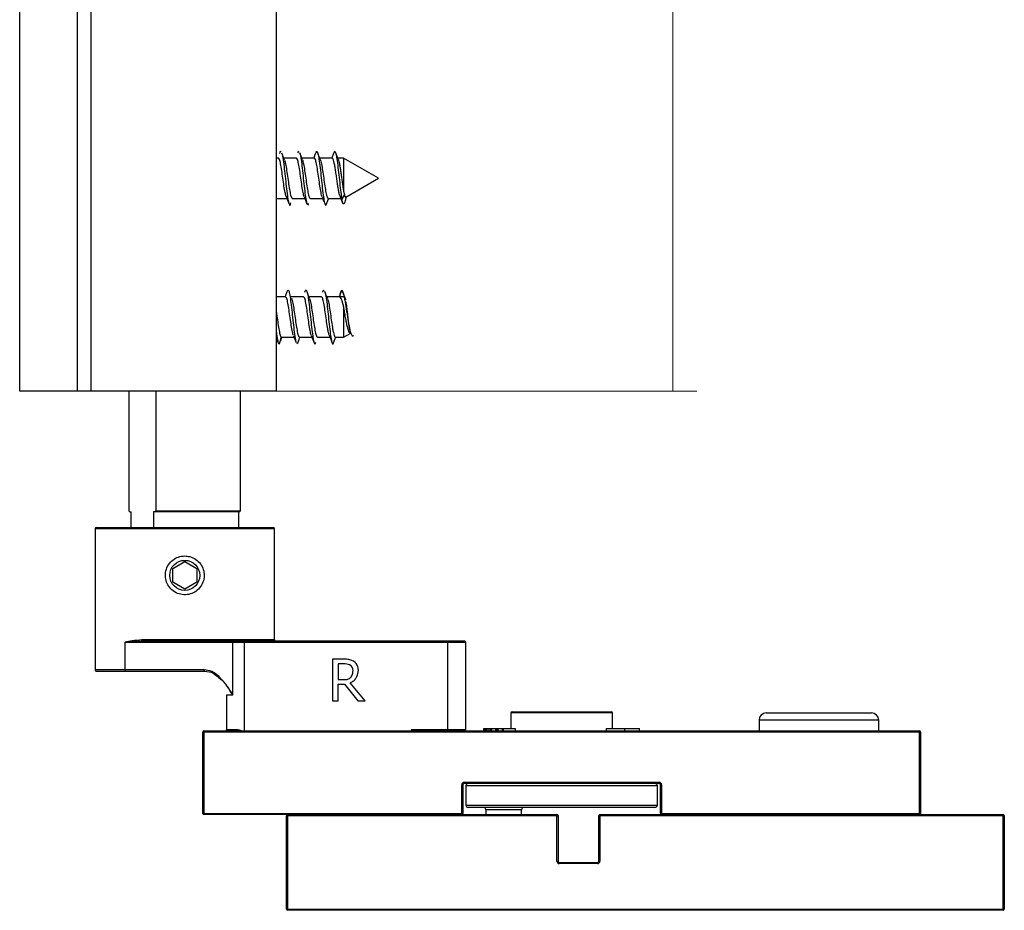
# Model space of a CAD drawing. Units: millimetres. Extents: x 316 to 422, y -2 to 150.
# Drawn here: x 366 to 388, y 33 to 52 of the extents above; entities that cross this region are included whole.
import ezdxf

# ---------------------------------------------------------------- set-up
doc = ezdxf.new("R2010")
doc.units = ezdxf.units.MM
doc.header["$MEASUREMENT"] = 0
doc.layers.get('0').update_dxf_attribs({"lineweight": 0})

# ---------------------------------------------------------------- blocks, each defined once
blk = doc.blocks.new('Block_9')
at = {"color": 18, "lineweight": 0, "true_color": 0x000000}
for p, q in [((367.992, 70.655), (381.165, 70.655)), ((380.636, 70.655), (380.636, 44.201)), ((367.992, 44.201), (381.165, 44.201))]:
    blk.add_line(p, q, dxfattribs=at)
at = {"insert": (380.101, 56.48), "char_height": 0.2, "attachment_point": 7, "rotation": 90}
blk.add_mtext('\\C18;\\c0;\\FMyriad Pro|b0|i0|c1;\\H1.851804;\\W0.750000;100', dxfattribs=at)

msp = doc.modelspace()

# ---------------------------------------------------------------- linework, layer by layer
at = {"color": 18, "lineweight": 25, "true_color": 0x000000}
for p, q in [((366.193, 44.201), (366.193, 70.655)), ((367.462, 70.655), (367.462, 44.201)), ((367.768, 70.655), (367.768, 44.201)), ((371.868, 44.201), (371.868, 70.655)), ((372.344, 49.472), (372.367, 49.505)), ((371.913, 49.356), (371.868, 49.356)), ((372.31, 49.356), (372.033, 49.356)), ((372.707, 49.356), (372.43, 49.356)), ((373.104, 49.356), (372.827, 49.356)), ((373.356, 49.356), (373.224, 49.356)), ((374.129, 48.91), (373.356, 49.356)), ((373.356, 49.356), (373.356, 48.621)), ((373.404, 48.491), (374.129, 48.91)), ((373.356, 48.621), (373.372, 48.546)), ((373.356, 48.621), (373.356, 48.621)), ((371.868, 48.463), (372.101, 48.463)), ((372.22, 48.463), (372.497, 48.463)), ((372.562, 48.315), (372.584, 48.351)), ((372.617, 48.463), (372.894, 48.463)), ((373.014, 48.463), (373.319, 48.463)), ((373.263, 48.545), (373.318, 48.424)), ((373.283, 48.499), (373.263, 48.545)), ((373.277, 48.5), (373.337, 48.345)), ((373.318, 48.424), (373.372, 48.546)), ((373.263, 46.288), (373.318, 46.436)), ((373.318, 46.436), (373.372, 46.288)), ((373.406, 46.214), (373.337, 46.401)), ((372.072, 46.288), (371.868, 46.288)), ((372.469, 46.288), (372.192, 46.288)), ((372.866, 46.288), (372.589, 46.288)), ((373.262, 46.288), (372.985, 46.288)), ((373.356, 46.288), (373.262, 46.288)), ((373.356, 46.069), (373.356, 45.395)), ((371.953, 45.292), (371.972, 45.393)), ((371.982, 45.395), (372.259, 45.395)), ((372.379, 45.395), (372.656, 45.395)), ((372.775, 45.395), (373.053, 45.395)), ((373.172, 45.395), (373.356, 45.395)), ((373.356, 45.395), (373.514, 45.486)), ((372.318, 45.249), (372.34, 45.268)), ((367.462, 44.201), (366.193, 44.201)), ((367.768, 44.201), (367.462, 44.201)), ((371.868, 44.201), (367.768, 44.201)), ((368.609, 44.201), (368.609, 41.556)), ((369.2, 44.201), (369.2, 41.556)), ((371.078, 41.556), (371.078, 44.201)), ((368.609, 41.556), (368.631, 41.529)), ((368.631, 41.529), (368.654, 41.529)), ((368.654, 41.185), (368.654, 41.529)), ((369.154, 41.529), (369.154, 41.185)), ((369.178, 41.529), (369.154, 41.529)), ((369.178, 41.529), (369.2, 41.556)), ((371.056, 41.529), (369.178, 41.529)), ((369.2, 41.556), (371.078, 41.556)), ((371.033, 41.529), (371.033, 41.185)), ((371.078, 41.556), (371.056, 41.529)), ((367.859, 41.159), (367.859, 38.037)), ((369.843, 41.159), (367.859, 41.159)), ((367.886, 41.185), (369.843, 41.185)), ((369.843, 41.185), (371.801, 41.185)), ((371.827, 41.159), (369.843, 41.159)), ((371.827, 38.699), (371.827, 41.159)), ((369.579, 40.28), (369.843, 40.433)), ((369.579, 39.974), (369.579, 40.28)), ((369.843, 40.433), (370.108, 40.28)), ((370.108, 40.28), (370.108, 39.974)), ((369.843, 39.822), (369.579, 39.974)), ((370.108, 39.974), (369.843, 39.822)), ((368.523, 38.037), (368.523, 38.646)), ((368.523, 38.646), (370.902, 38.646)), ((370.92, 38.672), (368.882, 38.672)), ((371.827, 38.699), (368.895, 38.699)), ((370.902, 37.482), (370.902, 38.646)), ((370.902, 38.646), (371.166, 38.646)), ((371.166, 38.672), (370.92, 38.672)), ((371.166, 38.646), (371.166, 38.672)), ((375.663, 38.672), (371.166, 38.672)), ((371.166, 38.646), (375.663, 38.646)), ((371.166, 36.688), (371.166, 38.646)), ((376.034, 38.672), (375.663, 38.672)), ((375.663, 38.646), (375.663, 38.672)), ((375.663, 36.714), (375.663, 38.646)), ((375.663, 38.646), (376.06, 38.646)), ((376.06, 36.714), (376.06, 38.646)), ((373.113, 38.275), (373.113, 37.349)), ((373.352, 38.275), (373.113, 38.275)), ((373.359, 38.169), (373.237, 38.169)), ((373.237, 38.169), (373.237, 37.821)), ((368.523, 38.037), (367.859, 38.037)), ((367.886, 38.011), (368.54, 38.011)), ((370.269, 38.037), (368.523, 38.037)), ((368.54, 38.011), (370.286, 38.011)), ((373.237, 37.821), (373.345, 37.821)), ((373.237, 37.718), (373.378, 37.718)), ((373.237, 37.349), (373.237, 37.718)), ((373.378, 37.718), (373.67, 37.349)), ((373.83, 37.349), (373.501, 37.752)), ((370.769, 37.482), (370.769, 36.714)), ((370.769, 37.482), (370.902, 37.482)), ((373.113, 37.349), (373.237, 37.349)), ((373.67, 37.349), (373.83, 37.349)), ((377.052, 37.085), (377.052, 36.741)), ((379.301, 37.085), (377.052, 37.085)), ((377.079, 37.111), (379.274, 37.111)), ((379.301, 36.741), (379.301, 37.085)), ((382.7, 37.085), (384.362, 37.085)), ((384.362, 37.085), (385.028, 37.085)), ((382.541, 36.926), (382.541, 36.688)), ((384.43, 36.926), (382.541, 36.926)), ((385.187, 36.926), (384.43, 36.926)), ((385.187, 36.688), (385.187, 36.926)), ((370.24, 34.863), (370.24, 36.662)), ((370.267, 36.662), (370.24, 36.662)), ((370.267, 36.662), (370.267, 36.688)), ((370.267, 36.688), (386.086, 36.688)), ((386.086, 36.662), (370.267, 36.662)), ((370.267, 36.662), (370.267, 34.863)), ((370.974, 36.714), (370.769, 36.714)), ((375.663, 36.714), (374.847, 36.714)), ((375.663, 36.714), (375.663, 36.688)), ((376.06, 36.714), (375.663, 36.714)), ((376.453, 36.748), (376.453, 36.688)), ((376.455, 36.688), (376.455, 36.741)), ((376.455, 36.741), (376.477, 36.741)), ((376.477, 36.741), (376.477, 36.688)), ((376.477, 36.741), (376.486, 36.741)), ((376.486, 36.741), (376.486, 36.688)), ((376.486, 36.741), (376.514, 36.741)), ((376.514, 36.741), (376.514, 36.688)), ((376.514, 36.741), (376.523, 36.741)), ((376.523, 36.741), (376.523, 36.688)), ((376.523, 36.741), (376.567, 36.741)), ((376.567, 36.741), (376.567, 36.688)), ((376.567, 36.741), (376.602, 36.741)), ((376.602, 36.741), (376.602, 36.688)), ((376.602, 36.741), (376.628, 36.741)), ((376.628, 36.741), (376.628, 36.688)), ((376.628, 36.741), (376.715, 36.741)), ((376.715, 36.741), (376.715, 36.688)), ((376.715, 36.741), (376.739, 36.741)), ((376.739, 36.741), (376.739, 36.688)), ((376.739, 36.741), (376.763, 36.741)), ((376.763, 36.741), (376.763, 36.688)), ((376.763, 36.741), (376.859, 36.741)), ((376.859, 36.741), (376.859, 36.688)), ((376.859, 36.741), (376.887, 36.741)), ((376.887, 36.741), (376.887, 36.688)), ((376.887, 36.741), (377.146, 36.741)), ((377.146, 36.741), (377.146, 36.688)), ((379.158, 36.741), (379.158, 36.688)), ((379.158, 36.741), (379.567, 36.741)), ((379.567, 36.741), (379.567, 36.688)), ((379.567, 36.741), (379.896, 36.741)), ((379.896, 36.688), (379.896, 36.741)), ((386.086, 36.662), (386.086, 36.688)), ((386.086, 34.863), (386.086, 36.662)), ((386.086, 36.662), (386.113, 36.662)), ((386.113, 36.662), (386.113, 34.863)), ((375.968, 34.863), (375.968, 35.498)), ((375.994, 35.498), (375.968, 35.498)), ((375.994, 35.498), (375.994, 34.863)), ((376.02, 35.55), (380.333, 35.55)), ((376.02, 35.524), (376.02, 35.55)), ((380.333, 35.524), (376.02, 35.524)), ((380.333, 35.524), (380.333, 35.55)), ((380.359, 35.498), (380.385, 35.498)), ((380.359, 34.863), (380.359, 35.498)), ((380.385, 35.498), (380.385, 34.863)), ((376.06, 35.471), (376.06, 35.048)), ((380.293, 35.471), (376.06, 35.471)), ((380.293, 35.048), (380.293, 35.471)), ((370.267, 34.863), (370.24, 34.863)), ((370.267, 34.863), (375.968, 34.863)), ((370.267, 34.836), (370.267, 34.863)), ((375.968, 34.836), (370.267, 34.836)), ((372.118, 34.81), (372.118, 34.836)), ((375.994, 34.863), (375.968, 34.863)), ((375.968, 34.836), (375.968, 34.863)), ((375.968, 34.836), (378.071, 34.836)), ((376.06, 35.048), (376.125, 35.048)), ((376.176, 34.995), (376.113, 34.995)), ((376.125, 35.048), (380.293, 35.048)), ((380.24, 34.995), (376.176, 34.995)), ((376.497, 34.942), (376.497, 34.836)), ((376.509, 34.942), (376.497, 34.942)), ((377.291, 34.942), (376.509, 34.942)), ((377.291, 34.836), (377.291, 34.942)), ((378.071, 34.81), (378.071, 34.836)), ((379.023, 34.836), (380.385, 34.836)), ((379.023, 34.836), (379.023, 34.81)), ((380.359, 34.863), (380.385, 34.863)), ((380.385, 34.863), (386.086, 34.863)), ((380.385, 34.863), (380.385, 34.836)), ((386.086, 34.836), (380.385, 34.836)), ((386.086, 34.863), (386.113, 34.863)), ((386.086, 34.863), (386.086, 34.836)), ((386.086, 34.836), (387.938, 34.836)), ((387.938, 34.836), (387.938, 34.81)), ((372.092, 32.746), (372.092, 34.81)), ((372.118, 34.81), (372.092, 34.81)), ((372.118, 34.81), (372.118, 32.746)), ((378.071, 34.81), (372.118, 34.81)), ((378.071, 33.804), (378.071, 34.81)), ((378.071, 34.81), (378.097, 34.81)), ((378.097, 34.81), (378.097, 33.804)), ((378.997, 33.804), (378.997, 34.81)), ((378.997, 34.81), (379.023, 34.81)), ((379.023, 34.81), (379.023, 33.804)), ((387.938, 34.81), (379.023, 34.81)), ((387.938, 32.746), (387.938, 34.81)), ((387.965, 34.81), (387.938, 34.81)), ((387.965, 34.81), (387.965, 32.746)), ((378.071, 33.804), (378.097, 33.804)), ((378.124, 33.778), (378.97, 33.778)), ((378.124, 33.752), (378.124, 33.778)), ((378.97, 33.752), (378.124, 33.752)), ((378.97, 33.778), (378.97, 33.752)), ((378.997, 33.804), (379.023, 33.804)), ((372.118, 32.746), (372.092, 32.746)), ((372.118, 32.746), (387.938, 32.746)), ((372.118, 32.72), (372.118, 32.746)), ((387.938, 32.72), (372.118, 32.72)), ((387.965, 32.746), (387.938, 32.746)), ((387.938, 32.746), (387.938, 32.72))]:
    msp.add_line(p, q, dxfattribs=at)
msp.add_circle((369.843, 40.127), 0.332, dxfattribs=at)
for points, knots in [([(371.944, 49.455), (371.947, 49.467), (371.95, 49.48), (371.953, 49.489), (371.961, 49.513), (371.969, 49.506), (371.977, 49.498)], [0, 0, 0, 0, 1, 1, 1, 2, 2, 2, 2]), ([(372.051, 49.309), (372.041, 49.334), (372.031, 49.36), (372.021, 49.385), (372.011, 49.411), (372.001, 49.436), (371.992, 49.462)], [0, 0, 0, 0, 1, 1, 1, 2, 2, 2, 2]), ([(371.992, 49.451), (371.995, 49.442), (371.998, 49.434), (372.001, 49.422), (372.01, 49.39), (372.018, 49.333), (372.026, 49.27), (372.034, 49.207), (372.042, 49.138), (372.05, 49.065), (372.058, 48.992), (372.066, 48.914), (372.074, 48.838), (372.083, 48.762), (372.091, 48.688), (372.099, 48.621), (372.107, 48.554), (372.115, 48.494), (372.123, 48.446), (372.131, 48.399), (372.139, 48.363), (372.148, 48.34), (372.156, 48.317), (372.164, 48.306), (372.172, 48.317), (372.178, 48.325), (372.184, 48.345), (372.19, 48.365)], [0, 0, 0, 0, 1, 1, 1, 2, 2, 2, 3, 3, 3, 4, 4, 4, 5, 5, 5, 6, 6, 6, 7, 7, 7, 8, 8, 8, 9, 9, 9, 9]), ([(372.445, 49.317), (372.436, 49.341), (372.426, 49.366), (372.416, 49.392), (372.406, 49.417), (372.397, 49.442), (372.387, 49.468)], [0, 0, 0, 0, 1, 1, 1, 2, 2, 2, 2]), ([(372.387, 49.461), (372.389, 49.459), (372.39, 49.456), (372.391, 49.453), (372.399, 49.432), (372.407, 49.379), (372.415, 49.321), (372.424, 49.263), (372.432, 49.2), (372.44, 49.129), (372.448, 49.059), (372.456, 48.982), (372.464, 48.905), (372.472, 48.828), (372.48, 48.752), (372.488, 48.682), (372.497, 48.612), (372.505, 48.548), (372.513, 48.492), (372.521, 48.435), (372.529, 48.385), (372.537, 48.363), (372.54, 48.357), (372.542, 48.353), (372.544, 48.349)], [0, 0, 0, 0, 1, 1, 1, 2, 2, 2, 3, 3, 3, 4, 4, 4, 5, 5, 5, 6, 6, 6, 7, 7, 7, 8, 8, 8, 8]), ([(372.745, 49.486), (372.735, 49.459), (372.725, 49.432), (372.714, 49.405), (372.708, 49.389), (372.702, 49.372), (372.695, 49.356)], [0, 0, 0, 0, 1, 1, 1, 2, 2, 2, 2]), ([(372.745, 49.474), (372.749, 49.486), (372.752, 49.498), (372.756, 49.503), (372.764, 49.515), (372.773, 49.502), (372.781, 49.477), (372.789, 49.452), (372.797, 49.416), (372.805, 49.367), (372.813, 49.319), (372.821, 49.258), (372.829, 49.191), (372.838, 49.123), (372.846, 49.049), (372.854, 48.973), (372.862, 48.897), (372.87, 48.819), (372.878, 48.745), (372.886, 48.672), (372.894, 48.604), (372.902, 48.542), (372.911, 48.481), (372.919, 48.427), (372.927, 48.393), (372.933, 48.368), (372.939, 48.353), (372.945, 48.339)], [0, 0, 0, 0, 1, 1, 1, 2, 2, 2, 3, 3, 3, 4, 4, 4, 5, 5, 5, 6, 6, 6, 7, 7, 7, 8, 8, 8, 9, 9, 9, 9]), ([(372.839, 49.326), (372.829, 49.351), (372.819, 49.376), (372.81, 49.401), (372.8, 49.426), (372.79, 49.451), (372.781, 49.477)], [0, 0, 0, 0, 1, 1, 1, 2, 2, 2, 2]), ([(373.145, 49.493), (373.135, 49.466), (373.125, 49.44), (373.114, 49.413), (373.107, 49.394), (373.1, 49.375), (373.092, 49.356)], [0, 0, 0, 0, 1, 1, 1, 2, 2, 2, 2]), ([(373.145, 49.492), (373.145, 49.492), (373.146, 49.493), (373.146, 49.494), (373.154, 49.522), (373.162, 49.508), (373.17, 49.494)], [0, 0, 0, 0, 1, 1, 1, 2, 2, 2, 2]), ([(373.233, 49.333), (373.223, 49.358), (373.213, 49.384), (373.203, 49.409), (373.194, 49.435), (373.184, 49.46), (373.174, 49.486)], [0, 0, 0, 0, 1, 1, 1, 2, 2, 2, 2]), ([(373.175, 49.479), (373.181, 49.459), (373.188, 49.44), (373.195, 49.408), (373.203, 49.369), (373.211, 49.312), (373.219, 49.248), (373.227, 49.185), (373.235, 49.114), (373.243, 49.039), (373.252, 48.965), (373.26, 48.887), (373.268, 48.811), (373.276, 48.735), (373.284, 48.661), (373.292, 48.598), (373.301, 48.532), (373.309, 48.478), (373.318, 48.424)], [0, 0, 0, 0, 1, 1, 1, 2, 2, 2, 3, 3, 3, 4, 4, 4, 5, 5, 5, 6, 6, 6, 6]), ([(372.084, 48.508), (372.077, 48.534), (372.07, 48.559), (372.062, 48.594), (372.054, 48.633), (372.046, 48.685), (372.037, 48.739), (372.029, 48.794), (372.021, 48.852), (372.013, 48.91), (372.004, 48.968), (371.996, 49.027), (371.988, 49.081), (371.98, 49.135), (371.971, 49.184), (371.963, 49.226), (371.955, 49.267), (371.946, 49.302), (371.938, 49.322), (371.93, 49.343), (371.922, 49.35), (371.913, 49.356)], [0, 0, 0, 0, 1, 1, 1, 2, 2, 2, 3, 3, 3, 4, 4, 4, 5, 5, 5, 6, 6, 6, 7, 7, 7, 7]), ([(372.05, 49.31), (372.057, 49.285), (372.064, 49.26), (372.071, 49.226), (372.08, 49.186), (372.088, 49.135), (372.096, 49.081), (372.104, 49.026), (372.113, 48.968), (372.121, 48.91), (372.129, 48.852), (372.137, 48.793), (372.146, 48.739), (372.154, 48.685), (372.162, 48.636), (372.171, 48.594), (372.179, 48.552), (372.187, 48.518), (372.195, 48.497), (372.204, 48.477), (372.212, 48.47), (372.22, 48.463)], [0, 0, 0, 0, 1, 1, 1, 2, 2, 2, 3, 3, 3, 4, 4, 4, 5, 5, 5, 6, 6, 6, 7, 7, 7, 7]), ([(372.483, 48.5), (372.475, 48.528), (372.467, 48.556), (372.459, 48.594), (372.451, 48.634), (372.443, 48.685), (372.434, 48.739), (372.426, 48.794), (372.418, 48.852), (372.409, 48.91), (372.401, 48.968), (372.393, 49.027), (372.385, 49.081), (372.376, 49.135), (372.368, 49.184), (372.36, 49.226), (372.352, 49.267), (372.343, 49.302), (372.335, 49.322), (372.327, 49.343), (372.319, 49.35), (372.31, 49.356)], [0, 0, 0, 0, 1, 1, 1, 2, 2, 2, 3, 3, 3, 4, 4, 4, 5, 5, 5, 6, 6, 6, 7, 7, 7, 7]), ([(372.444, 49.319), (372.452, 49.291), (372.46, 49.264), (372.468, 49.226), (372.476, 49.186), (372.485, 49.135), (372.493, 49.081), (372.501, 49.026), (372.51, 48.968), (372.518, 48.91), (372.526, 48.852), (372.534, 48.793), (372.543, 48.739), (372.551, 48.685), (372.559, 48.636), (372.567, 48.594), (372.576, 48.552), (372.584, 48.518), (372.592, 48.497), (372.6, 48.477), (372.609, 48.47), (372.617, 48.463)], [0, 0, 0, 0, 1, 1, 1, 2, 2, 2, 3, 3, 3, 4, 4, 4, 5, 5, 5, 6, 6, 6, 7, 7, 7, 7]), ([(372.883, 48.495), (372.882, 48.495), (372.881, 48.496), (372.881, 48.497), (372.872, 48.51), (372.864, 48.55), (372.856, 48.594), (372.848, 48.638), (372.839, 48.686), (372.831, 48.739), (372.823, 48.792), (372.815, 48.851), (372.806, 48.91), (372.798, 48.969), (372.79, 49.027), (372.781, 49.081), (372.773, 49.135), (372.765, 49.184), (372.757, 49.226), (372.748, 49.267), (372.74, 49.302), (372.732, 49.322), (372.724, 49.343), (372.715, 49.35), (372.707, 49.356)], [0, 0, 0, 0, 1, 1, 1, 2, 2, 2, 3, 3, 3, 4, 4, 4, 5, 5, 5, 6, 6, 6, 7, 7, 7, 8, 8, 8, 8]), ([(372.838, 49.325), (372.839, 49.324), (372.84, 49.323), (372.84, 49.322), (372.848, 49.31), (372.857, 49.269), (372.865, 49.226), (372.873, 49.182), (372.882, 49.134), (372.89, 49.081), (372.898, 49.027), (372.906, 48.969), (372.915, 48.91), (372.923, 48.851), (372.931, 48.793), (372.939, 48.739), (372.948, 48.685), (372.956, 48.636), (372.964, 48.594), (372.972, 48.552), (372.981, 48.518), (372.989, 48.497), (372.997, 48.477), (373.006, 48.47), (373.014, 48.463)], [0, 0, 0, 0, 1, 1, 1, 2, 2, 2, 3, 3, 3, 4, 4, 4, 5, 5, 5, 6, 6, 6, 7, 7, 7, 8, 8, 8, 8]), ([(373.263, 48.545), (373.258, 48.57), (373.253, 48.594), (373.247, 48.623), (373.242, 48.651), (373.236, 48.684), (373.231, 48.719), (373.226, 48.753), (373.22, 48.79), (373.215, 48.827), (373.21, 48.864), (373.204, 48.903), (373.199, 48.941), (373.193, 48.979), (373.188, 49.016), (373.183, 49.053), (373.177, 49.089), (373.172, 49.123), (373.166, 49.155), (373.161, 49.187), (373.156, 49.216), (373.15, 49.241), (373.145, 49.267), (373.139, 49.289), (373.134, 49.306), (373.129, 49.324), (373.123, 49.338), (373.118, 49.345), (373.113, 49.352), (373.109, 49.353), (373.104, 49.355)], [0, 0, 0, 0, 1, 1, 1, 2, 2, 2, 3, 3, 3, 4, 4, 4, 5, 5, 5, 6, 6, 6, 7, 7, 7, 8, 8, 8, 9, 9, 9, 10, 10, 10, 10]), ([(373.232, 49.333), (373.233, 49.332), (373.234, 49.331), (373.234, 49.329), (373.239, 49.32), (373.244, 49.301), (373.25, 49.28), (373.255, 49.26), (373.26, 49.237), (373.265, 49.211), (373.27, 49.184), (373.275, 49.155), (373.28, 49.123), (373.285, 49.092), (373.29, 49.059), (373.295, 49.024), (373.3, 48.989), (373.305, 48.954), (373.31, 48.918), (373.315, 48.882), (373.32, 48.847), (373.325, 48.812), (373.33, 48.777), (373.336, 48.742), (373.341, 48.711), (373.346, 48.679), (373.351, 48.65), (373.356, 48.621)], [0, 0, 0, 0, 1, 1, 1, 2, 2, 2, 3, 3, 3, 4, 4, 4, 5, 5, 5, 6, 6, 6, 7, 7, 7, 8, 8, 8, 9, 9, 9, 9]), ([(372.083, 48.51), (372.093, 48.483), (372.103, 48.457), (372.114, 48.431), (372.124, 48.404), (372.134, 48.377), (372.144, 48.35)], [0, 0, 0, 0, 1, 1, 1, 2, 2, 2, 2]), ([(372.483, 48.501), (372.493, 48.474), (372.503, 48.447), (372.514, 48.421), (372.524, 48.393), (372.534, 48.366), (372.545, 48.339)], [0, 0, 0, 0, 1, 1, 1, 2, 2, 2, 2]), ([(372.883, 48.491), (372.894, 48.464), (372.904, 48.437), (372.914, 48.411), (372.925, 48.383), (372.935, 48.357), (372.945, 48.33)], [0, 0, 0, 0, 1, 1, 1, 2, 2, 2, 2]), ([(372.951, 48.32), (372.959, 48.312), (372.967, 48.303), (372.976, 48.333), (372.976, 48.336), (372.977, 48.34), (372.978, 48.343)], [0, 0, 0, 0, 1, 1, 1, 2, 2, 2, 2]), ([(372.977, 48.338), (372.987, 48.364), (372.997, 48.389), (373.006, 48.414), (373.013, 48.431), (373.019, 48.447), (373.025, 48.463)], [0, 0, 0, 0, 1, 1, 1, 2, 2, 2, 2]), ([(373.318, 48.424), (373.323, 48.406), (373.328, 48.388), (373.334, 48.376), (373.339, 48.363), (373.344, 48.355), (373.35, 48.351), (373.355, 48.346), (373.361, 48.346), (373.366, 48.35), (373.371, 48.353), (373.377, 48.36), (373.382, 48.371), (373.388, 48.382), (373.393, 48.397), (373.398, 48.414), (373.404, 48.431), (373.409, 48.451), (373.415, 48.476), (373.417, 48.486), (373.419, 48.497), (373.421, 48.508)], [0, 0, 0, 0, 1, 1, 1, 2, 2, 2, 3, 3, 3, 4, 4, 4, 5, 5, 5, 6, 6, 6, 7, 7, 7, 7]), ([(373.372, 48.546), (373.373, 48.54), (373.375, 48.534), (373.376, 48.529), (373.378, 48.524), (373.379, 48.519), (373.381, 48.514), (373.383, 48.508), (373.385, 48.503), (373.387, 48.498)], [0, 0, 0, 0, 1, 1, 1, 2, 2, 2, 3, 3, 3, 3]), ([(373.387, 48.512), (373.392, 48.495), (373.398, 48.478), (373.404, 48.491), (373.404, 48.491), (373.404, 48.491), (373.404, 48.491)], [0, 0, 0, 0, 1, 1, 1, 2, 2, 2, 2]), ([(372.108, 46.412), (372.099, 46.387), (372.089, 46.362), (372.079, 46.337), (372.073, 46.321), (372.067, 46.304), (372.06, 46.288)], [0, 0, 0, 0, 1, 1, 1, 2, 2, 2, 2]), ([(372.108, 46.402), (372.113, 46.416), (372.118, 46.431), (372.123, 46.436), (372.131, 46.444), (372.139, 46.429), (372.148, 46.402), (372.156, 46.376), (372.164, 46.337), (372.172, 46.287), (372.18, 46.236), (372.188, 46.174), (372.196, 46.106), (372.204, 46.037), (372.212, 45.962), (372.221, 45.886), (372.229, 45.809), (372.237, 45.732), (372.245, 45.659), (372.253, 45.587), (372.261, 45.52), (372.269, 45.459), (372.277, 45.399), (372.286, 45.345), (372.294, 45.316), (372.297, 45.302), (372.301, 45.294), (372.305, 45.286)], [0, 0, 0, 0, 1, 1, 1, 2, 2, 2, 3, 3, 3, 4, 4, 4, 5, 5, 5, 6, 6, 6, 7, 7, 7, 8, 8, 8, 9, 9, 9, 9]), ([(372.501, 46.392), (372.505, 46.406), (372.509, 46.42), (372.513, 46.429), (372.521, 46.447), (372.529, 46.44), (372.537, 46.421), (372.545, 46.403), (372.553, 46.372), (372.562, 46.329), (372.57, 46.285), (372.578, 46.229), (372.586, 46.164), (372.594, 46.1), (372.602, 46.028), (372.61, 45.953), (372.618, 45.878), (372.626, 45.799), (372.635, 45.725), (372.643, 45.65), (372.651, 45.579), (372.659, 45.514), (372.667, 45.449), (372.675, 45.39), (372.683, 45.351), (372.688, 45.327), (372.693, 45.31), (372.698, 45.294)], [0, 0, 0, 0, 1, 1, 1, 2, 2, 2, 3, 3, 3, 4, 4, 4, 5, 5, 5, 6, 6, 6, 7, 7, 7, 8, 8, 8, 9, 9, 9, 9]), ([(372.603, 46.25), (372.593, 46.277), (372.582, 46.304), (372.572, 46.331), (372.561, 46.359), (372.551, 46.387), (372.54, 46.414)], [0, 0, 0, 0, 1, 1, 1, 2, 2, 2, 2]), ([(372.896, 46.386), (372.898, 46.397), (372.9, 46.407), (372.902, 46.414), (372.911, 46.442), (372.919, 46.438), (372.927, 46.433)], [0, 0, 0, 0, 1, 1, 1, 2, 2, 2, 2]), ([(373.003, 46.241), (372.993, 46.267), (372.982, 46.294), (372.972, 46.321), (372.962, 46.348), (372.951, 46.375), (372.941, 46.403)], [0, 0, 0, 0, 1, 1, 1, 2, 2, 2, 2]), ([(372.942, 46.391), (372.945, 46.383), (372.948, 46.376), (372.951, 46.364), (372.959, 46.335), (372.967, 46.28), (372.976, 46.219), (372.984, 46.158), (372.992, 46.091), (373, 46.018), (373.008, 45.946), (373.016, 45.868), (373.024, 45.792), (373.032, 45.715), (373.04, 45.64), (373.049, 45.572), (373.057, 45.504), (373.065, 45.442), (373.073, 45.392), (373.081, 45.342), (373.089, 45.304), (373.097, 45.278), (373.105, 45.253), (373.114, 45.239), (373.122, 45.247), (373.128, 45.253), (373.135, 45.273), (373.141, 45.292)], [0, 0, 0, 0, 1, 1, 1, 2, 2, 2, 3, 3, 3, 4, 4, 4, 5, 5, 5, 6, 6, 6, 7, 7, 7, 8, 8, 8, 9, 9, 9, 9]), ([(373.272, 46.288), (373.279, 46.328), (373.285, 46.368), (373.292, 46.392), (373.301, 46.423), (373.309, 46.43), (373.318, 46.436)], [0, 0, 0, 0, 1, 1, 1, 2, 2, 2, 2]), ([(373.318, 46.436), (373.323, 46.43), (373.328, 46.423), (373.334, 46.411), (373.339, 46.399), (373.344, 46.383), (373.35, 46.363), (373.355, 46.344), (373.361, 46.322), (373.366, 46.296), (373.371, 46.272), (373.377, 46.244), (373.382, 46.214), (373.388, 46.184), (373.393, 46.152), (373.398, 46.119), (373.404, 46.086), (373.409, 46.052), (373.415, 46.017), (373.42, 45.983), (373.425, 45.948), (373.431, 45.912), (373.436, 45.878), (373.441, 45.843), (373.447, 45.809), (373.452, 45.776), (373.458, 45.744), (373.463, 45.712), (373.468, 45.682), (373.474, 45.652), (373.479, 45.625), (373.484, 45.598), (373.49, 45.573), (373.495, 45.551), (373.501, 45.529), (373.506, 45.509), (373.511, 45.492), (373.517, 45.475), (373.522, 45.461), (373.528, 45.45), (373.533, 45.439), (373.538, 45.432), (373.544, 45.427), (373.549, 45.422), (373.554, 45.42), (373.56, 45.422), (373.565, 45.423), (373.571, 45.429), (373.576, 45.434)], [0, 0, 0, 0, 1, 1, 1, 2, 2, 2, 3, 3, 3, 4, 4, 4, 5, 5, 5, 6, 6, 6, 7, 7, 7, 8, 8, 8, 9, 9, 9, 10, 10, 10, 11, 11, 11, 12, 12, 12, 13, 13, 13, 14, 14, 14, 15, 15, 15, 16, 16, 16, 16]), ([(372.211, 45.578), (372.203, 45.629), (372.195, 45.68), (372.186, 45.736), (372.178, 45.791), (372.17, 45.852), (372.161, 45.91), (372.153, 45.968), (372.145, 46.024), (372.137, 46.073), (372.128, 46.123), (372.12, 46.166), (372.112, 46.202), (372.104, 46.237), (372.095, 46.265), (372.087, 46.275), (372.082, 46.281), (372.077, 46.28), (372.072, 46.279)], [0, 0, 0, 0, 1, 1, 1, 2, 2, 2, 3, 3, 3, 4, 4, 4, 5, 5, 5, 6, 6, 6, 6]), ([(372.201, 46.26), (372.207, 46.243), (372.214, 46.227), (372.22, 46.202), (372.228, 46.17), (372.237, 46.124), (372.245, 46.073), (372.253, 46.023), (372.261, 45.967), (372.27, 45.91), (372.278, 45.852), (372.286, 45.791), (372.295, 45.736), (372.303, 45.68), (372.311, 45.629), (372.319, 45.578)], [0, 0, 0, 0, 1, 1, 1, 2, 2, 2, 3, 3, 3, 4, 4, 4, 5, 5, 5, 5]), ([(372.608, 45.578), (372.6, 45.629), (372.591, 45.68), (372.583, 45.736), (372.575, 45.791), (372.567, 45.852), (372.558, 45.91), (372.55, 45.968), (372.542, 46.024), (372.533, 46.073), (372.525, 46.123), (372.517, 46.166), (372.509, 46.202), (372.5, 46.237), (372.492, 46.265), (372.484, 46.275), (372.479, 46.281), (372.474, 46.28), (372.469, 46.279)], [0, 0, 0, 0, 1, 1, 1, 2, 2, 2, 3, 3, 3, 4, 4, 4, 5, 5, 5, 6, 6, 6, 6]), ([(372.602, 46.247), (372.607, 46.234), (372.612, 46.221), (372.617, 46.202), (372.625, 46.171), (372.634, 46.124), (372.642, 46.073), (372.65, 46.022), (372.658, 45.967), (372.667, 45.91), (372.675, 45.852), (372.683, 45.791), (372.691, 45.736), (372.7, 45.68), (372.708, 45.629), (372.716, 45.578)], [0, 0, 0, 0, 1, 1, 1, 2, 2, 2, 3, 3, 3, 4, 4, 4, 5, 5, 5, 5]), ([(373.005, 45.578), (372.996, 45.629), (372.988, 45.68), (372.98, 45.736), (372.972, 45.791), (372.963, 45.852), (372.955, 45.91), (372.947, 45.968), (372.939, 46.024), (372.93, 46.073), (372.922, 46.123), (372.914, 46.166), (372.905, 46.202), (372.897, 46.237), (372.889, 46.265), (372.881, 46.275), (372.876, 46.281), (372.871, 46.28), (372.866, 46.279)], [0, 0, 0, 0, 1, 1, 1, 2, 2, 2, 3, 3, 3, 4, 4, 4, 5, 5, 5, 6, 6, 6, 6]), ([(373.002, 46.237), (373.006, 46.226), (373.01, 46.216), (373.014, 46.202), (373.022, 46.172), (373.03, 46.124), (373.039, 46.073), (373.047, 46.022), (373.055, 45.967), (373.063, 45.91), (373.072, 45.852), (373.08, 45.791), (373.088, 45.736), (373.096, 45.68), (373.105, 45.629), (373.113, 45.578)], [0, 0, 0, 0, 1, 1, 1, 2, 2, 2, 3, 3, 3, 4, 4, 4, 5, 5, 5, 5]), ([(373.356, 46.069), (373.348, 46.1), (373.34, 46.131), (373.333, 46.158), (373.325, 46.185), (373.317, 46.208), (373.31, 46.227), (373.302, 46.246), (373.294, 46.262), (373.286, 46.271), (373.279, 46.281), (373.271, 46.284), (373.263, 46.288)], [0, 0, 0, 0, 1, 1, 1, 2, 2, 2, 3, 3, 3, 4, 4, 4, 4]), ([(373.404, 46.179), (373.409, 46.141), (373.415, 46.104), (373.421, 46.059), (373.427, 46.015), (373.432, 45.965), (373.438, 45.914), (373.444, 45.864), (373.449, 45.813), (373.455, 45.765), (373.461, 45.718), (373.467, 45.674), (373.472, 45.635), (373.478, 45.597), (373.484, 45.565), (373.49, 45.54), (373.495, 45.516), (373.501, 45.498), (373.507, 45.492), (373.512, 45.486), (373.518, 45.491), (373.524, 45.495)], [0, 0, 0, 0, 1, 1, 1, 2, 2, 2, 3, 3, 3, 4, 4, 4, 5, 5, 5, 6, 6, 6, 7, 7, 7, 7]), ([(371.868, 45.94), (371.87, 45.93), (371.871, 45.92), (371.873, 45.91), (371.881, 45.854), (371.889, 45.792), (371.898, 45.736), (371.906, 45.679), (371.914, 45.628), (371.923, 45.578)], [0, 0, 0, 0, 1, 1, 1, 2, 2, 2, 3, 3, 3, 3]), ([(373.524, 45.495), (373.517, 45.489), (373.51, 45.483), (373.503, 45.483), (373.496, 45.483), (373.489, 45.49), (373.482, 45.5), (373.475, 45.511), (373.468, 45.527), (373.461, 45.547), (373.454, 45.567), (373.447, 45.592), (373.44, 45.62), (373.433, 45.65), (373.426, 45.682), (373.419, 45.717), (373.412, 45.753), (373.405, 45.791), (373.398, 45.83), (373.391, 45.87), (373.384, 45.911), (373.377, 45.95), (373.37, 45.991), (373.363, 46.03), (373.356, 46.069)], [0, 0, 0, 0, 1, 1, 1, 2, 2, 2, 3, 3, 3, 4, 4, 4, 5, 5, 5, 6, 6, 6, 7, 7, 7, 8, 8, 8, 8]), ([(371.923, 45.578), (371.931, 45.535), (371.939, 45.493), (371.947, 45.46), (371.956, 45.427), (371.964, 45.403), (371.972, 45.4), (371.975, 45.399), (371.979, 45.401), (371.982, 45.403)], [0, 0, 0, 0, 1, 1, 1, 2, 2, 2, 3, 3, 3, 3]), ([(372.248, 45.431), (372.244, 45.439), (372.24, 45.447), (372.236, 45.46), (372.228, 45.486), (372.219, 45.532), (372.211, 45.578)], [0, 0, 0, 0, 1, 1, 1, 2, 2, 2, 2]), ([(372.319, 45.578), (372.328, 45.535), (372.336, 45.493), (372.344, 45.46), (372.352, 45.427), (372.361, 45.403), (372.369, 45.4), (372.372, 45.399), (372.375, 45.401), (372.379, 45.403)], [0, 0, 0, 0, 1, 1, 1, 2, 2, 2, 3, 3, 3, 3]), ([(372.641, 45.439), (372.638, 45.445), (372.636, 45.451), (372.633, 45.46), (372.624, 45.485), (372.616, 45.531), (372.608, 45.578)], [0, 0, 0, 0, 1, 1, 1, 2, 2, 2, 2]), ([(372.716, 45.578), (372.724, 45.535), (372.733, 45.493), (372.741, 45.46), (372.749, 45.427), (372.758, 45.403), (372.766, 45.4), (372.769, 45.399), (372.772, 45.401), (372.775, 45.403)], [0, 0, 0, 0, 1, 1, 1, 2, 2, 2, 3, 3, 3, 3]), ([(373.036, 45.438), (373.031, 45.455), (373.026, 45.473), (373.021, 45.495), (373.015, 45.519), (373.01, 45.548), (373.005, 45.578)], [0, 0, 0, 0, 1, 1, 1, 2, 2, 2, 2]), ([(373.113, 45.578), (373.118, 45.55), (373.123, 45.523), (373.128, 45.499), (373.133, 45.476), (373.138, 45.457), (373.143, 45.441), (373.148, 45.425), (373.153, 45.412), (373.159, 45.405), (373.163, 45.399), (373.168, 45.397), (373.172, 45.396)], [0, 0, 0, 0, 1, 1, 1, 2, 2, 2, 3, 3, 3, 4, 4, 4, 4]), ([(371.868, 45.497), (371.872, 45.467), (371.876, 45.436), (371.88, 45.41), (371.888, 45.354), (371.896, 45.316), (371.904, 45.287), (371.912, 45.259), (371.92, 45.239), (371.928, 45.246), (371.932, 45.249), (371.937, 45.259), (371.941, 45.269)], [0, 0, 0, 0, 1, 1, 1, 2, 2, 2, 3, 3, 3, 4, 4, 4, 4]), ([(371.868, 45.379), (371.873, 45.366), (371.878, 45.354), (371.883, 45.341), (371.892, 45.316), (371.902, 45.291), (371.911, 45.266)], [0, 0, 0, 0, 1, 1, 1, 2, 2, 2, 2]), ([(371.94, 45.257), (371.95, 45.283), (371.96, 45.31), (371.971, 45.337), (371.978, 45.356), (371.986, 45.376), (371.993, 45.395)], [0, 0, 0, 0, 1, 1, 1, 2, 2, 2, 2]), ([(372.247, 45.424), (372.257, 45.399), (372.267, 45.375), (372.276, 45.35), (372.286, 45.325), (372.295, 45.3), (372.305, 45.275)], [0, 0, 0, 0, 1, 1, 1, 2, 2, 2, 2]), ([(372.34, 45.263), (372.35, 45.29), (372.361, 45.318), (372.371, 45.345), (372.378, 45.362), (372.384, 45.378), (372.39, 45.395)], [0, 0, 0, 0, 1, 1, 1, 2, 2, 2, 2]), ([(372.641, 45.433), (372.651, 45.408), (372.66, 45.384), (372.67, 45.359), (372.679, 45.334), (372.689, 45.309), (372.699, 45.284)], [0, 0, 0, 0, 1, 1, 1, 2, 2, 2, 2]), ([(372.704, 45.273), (372.705, 45.269), (372.706, 45.264), (372.708, 45.26), (372.716, 45.232), (372.724, 45.233), (372.732, 45.254), (372.735, 45.263), (372.738, 45.275), (372.742, 45.286)], [0, 0, 0, 0, 1, 1, 1, 2, 2, 2, 3, 3, 3, 3]), ([(373.035, 45.44), (373.045, 45.416), (373.055, 45.391), (373.065, 45.366), (373.074, 45.341), (373.084, 45.315), (373.094, 45.29)], [0, 0, 0, 0, 1, 1, 1, 2, 2, 2, 2]), ([(373.141, 45.284), (373.151, 45.311), (373.161, 45.338), (373.172, 45.365), (373.175, 45.375), (373.179, 45.385), (373.183, 45.395)], [0, 0, 0, 0, 1, 1, 1, 2, 2, 2, 2]), ([(369.843, 40.556), (369.796, 40.551), (369.748, 40.547), (369.703, 40.532), (369.658, 40.518), (369.616, 40.494), (369.579, 40.465), (369.541, 40.435), (369.508, 40.399), (369.483, 40.359), (369.456, 40.318), (369.437, 40.273), (369.426, 40.225), (369.415, 40.178), (369.412, 40.13), (369.417, 40.082), (369.422, 40.035), (369.435, 39.989), (369.454, 39.947), (369.474, 39.904), (369.501, 39.864), (369.534, 39.83), (369.568, 39.795), (369.607, 39.766), (369.65, 39.744), (369.693, 39.722), (369.74, 39.708), (369.789, 39.702), (369.836, 39.696), (369.884, 39.698), (369.931, 39.707), (369.977, 39.717), (370.022, 39.734), (370.062, 39.758), (370.103, 39.782), (370.14, 39.813), (370.17, 39.85), (370.202, 39.887), (370.227, 39.929), (370.244, 39.974), (370.261, 40.02), (370.271, 40.068), (370.272, 40.116), (370.273, 40.163), (370.267, 40.211), (370.252, 40.256), (370.238, 40.301), (370.216, 40.344), (370.189, 40.381), (370.16, 40.42), (370.125, 40.453), (370.086, 40.481), (370.046, 40.509), (370.001, 40.53), (369.954, 40.541), (369.918, 40.55), (369.881, 40.553), (369.843, 40.556)], [0, 0, 0, 0, 1, 1, 1, 2, 2, 2, 3, 3, 3, 4, 4, 4, 5, 5, 5, 6, 6, 6, 7, 7, 7, 8, 8, 8, 9, 9, 9, 10, 10, 10, 11, 11, 11, 12, 12, 12, 13, 13, 13, 14, 14, 14, 15, 15, 15, 16, 16, 16, 17, 17, 17, 18, 18, 18, 19, 19, 19, 19]), ([(368.895, 38.699), (368.821, 38.693), (368.747, 38.687), (368.678, 38.677), (368.624, 38.669), (368.573, 38.657), (368.523, 38.646)], [0, 0, 0, 0, 1, 1, 1, 2, 2, 2, 2]), ([(368.523, 38.646), (368.588, 38.653), (368.653, 38.66), (368.72, 38.665), (368.773, 38.668), (368.828, 38.67), (368.882, 38.672)], [0, 0, 0, 0, 1, 1, 1, 2, 2, 2, 2]), ([(368.895, 38.699), (368.895, 38.695), (368.894, 38.692), (368.894, 38.688), (368.893, 38.685), (368.892, 38.682), (368.891, 38.68), (368.89, 38.677), (368.889, 38.675), (368.887, 38.674), (368.886, 38.673), (368.884, 38.672), (368.882, 38.672)], [0, 0, 0, 0, 1, 1, 1, 2, 2, 2, 3, 3, 3, 4, 4, 4, 4]), ([(373.54, 38.244), (373.509, 38.253), (373.477, 38.263), (373.445, 38.269), (373.415, 38.274), (373.383, 38.274), (373.352, 38.275)], [0, 0, 0, 0, 1, 1, 1, 2, 2, 2, 2]), ([(373.485, 38.146), (373.464, 38.153), (373.444, 38.16), (373.423, 38.164), (373.402, 38.168), (373.38, 38.168), (373.359, 38.169)], [0, 0, 0, 0, 1, 1, 1, 2, 2, 2, 2]), ([(370.593, 37.896), (370.543, 37.936), (370.493, 37.975), (370.439, 37.999), (370.385, 38.022), (370.327, 38.03), (370.269, 38.037)], [0, 0, 0, 0, 1, 1, 1, 2, 2, 2, 2]), ([(370.286, 38.011), (370.284, 38.011), (370.282, 38.012), (370.28, 38.013), (370.277, 38.014), (370.275, 38.016), (370.274, 38.018), (370.272, 38.021), (370.271, 38.024), (370.27, 38.027), (370.269, 38.03), (370.269, 38.034), (370.269, 38.037)], [0, 0, 0, 0, 1, 1, 1, 2, 2, 2, 3, 3, 3, 4, 4, 4, 4]), ([(370.286, 38.011), (370.349, 38.002), (370.411, 37.994), (370.468, 37.964), (370.511, 37.941), (370.552, 37.905), (370.592, 37.87)], [0, 0, 0, 0, 1, 1, 1, 2, 2, 2, 2]), ([(370.902, 37.482), (370.856, 37.559), (370.81, 37.636), (370.759, 37.705), (370.707, 37.774), (370.65, 37.835), (370.593, 37.896)], [0, 0, 0, 0, 1, 1, 1, 2, 2, 2, 2]), ([(373.501, 37.752), (373.528, 37.765), (373.555, 37.778), (373.578, 37.797), (373.599, 37.814), (373.618, 37.837), (373.632, 37.861), (373.655, 37.901), (373.667, 37.947), (373.679, 37.992)], [0, 0, 0, 0, 1, 1, 1, 2, 2, 2, 3, 3, 3, 3]), ([(373.512, 37.869), (373.521, 37.879), (373.53, 37.89), (373.537, 37.902), (373.544, 37.915), (373.549, 37.929), (373.552, 37.943), (373.559, 37.968), (373.561, 37.993), (373.563, 38.019)], [0, 0, 0, 0, 1, 1, 1, 2, 2, 2, 3, 3, 3, 3]), ([(370.592, 37.87), (370.604, 37.861), (370.617, 37.851), (370.629, 37.841), (370.737, 37.754), (370.82, 37.618), (370.902, 37.482)], [0, 0, 0, 0, 1, 1, 1, 2, 2, 2, 2]), ([(373.345, 37.821), (373.381, 37.821), (373.418, 37.82), (373.45, 37.833), (373.472, 37.841), (373.492, 37.855), (373.512, 37.869)], [0, 0, 0, 0, 1, 1, 1, 2, 2, 2, 2]), ([(371.093, 36.688), (371.081, 36.692), (371.069, 36.696), (371.057, 36.7), (371.043, 36.704), (371.029, 36.708), (371.015, 36.71), (371.001, 36.712), (370.988, 36.713), (370.974, 36.714)], [0, 0, 0, 0, 1, 1, 1, 2, 2, 2, 3, 3, 3, 3])]:
    msp.add_open_spline(points, degree=3, knots=knots, dxfattribs=at)
for points in [[(367.886, 41.185), (367.871, 41.185), (367.859, 41.173), (367.859, 41.159)], [(371.827, 41.159), (371.827, 41.173), (371.816, 41.185), (371.801, 41.185)], [(370.92, 38.672), (370.908, 38.669), (370.9, 38.658), (370.902, 38.646)], [(371.827, 38.699), (371.827, 38.684), (371.839, 38.672), (371.854, 38.672)], [(376.06, 38.646), (376.06, 38.66), (376.048, 38.672), (376.034, 38.672)], [(373.563, 38.019), (373.566, 38.073), (373.535, 38.124), (373.485, 38.146)], [(373.679, 37.992), (373.7, 38.099), (373.641, 38.204), (373.54, 38.244)], [(367.859, 38.037), (367.859, 38.023), (367.871, 38.011), (367.886, 38.011)], [(368.523, 38.037), (368.521, 38.025), (368.528, 38.014), (368.54, 38.011)], [(377.079, 37.111), (377.064, 37.111), (377.052, 37.099), (377.052, 37.085)], [(379.301, 37.085), (379.301, 37.099), (379.289, 37.111), (379.274, 37.111)], [(382.7, 37.085), (382.613, 37.085), (382.541, 37.014), (382.541, 36.926)], [(385.187, 36.926), (385.187, 37.014), (385.116, 37.085), (385.028, 37.085)], [(370.267, 36.688), (370.252, 36.688), (370.24, 36.676), (370.24, 36.662)], [(370.743, 36.688), (370.757, 36.688), (370.769, 36.7), (370.769, 36.714)], [(386.113, 36.662), (386.113, 36.676), (386.101, 36.688), (386.086, 36.688)], [(376.02, 35.55), (375.991, 35.55), (375.968, 35.527), (375.968, 35.498)], [(376.02, 35.524), (376.006, 35.524), (375.994, 35.512), (375.994, 35.498)], [(376.113, 35.524), (376.084, 35.524), (376.06, 35.5), (376.06, 35.471)], [(380.293, 35.471), (380.293, 35.5), (380.269, 35.524), (380.24, 35.524)], [(380.385, 35.498), (380.385, 35.527), (380.362, 35.55), (380.333, 35.55)], [(380.359, 35.498), (380.359, 35.512), (380.347, 35.524), (380.333, 35.524)], [(370.24, 34.863), (370.24, 34.848), (370.252, 34.836), (370.267, 34.836)], [(372.118, 34.836), (372.104, 34.836), (372.092, 34.824), (372.092, 34.81)], [(375.968, 34.836), (375.982, 34.836), (375.994, 34.848), (375.994, 34.863)], [(376.06, 35.048), (376.06, 35.019), (376.084, 34.995), (376.113, 34.995)], [(376.497, 34.942), (376.497, 34.971), (376.474, 34.995), (376.444, 34.995)], [(377.344, 34.995), (377.315, 34.995), (377.291, 34.971), (377.291, 34.942)], [(378.097, 34.81), (378.097, 34.824), (378.085, 34.836), (378.071, 34.836)], [(379.023, 34.836), (379.008, 34.836), (378.997, 34.824), (378.997, 34.81)], [(380.24, 34.995), (380.269, 34.995), (380.293, 35.019), (380.293, 35.048)], [(380.359, 34.863), (380.359, 34.848), (380.371, 34.836), (380.385, 34.836)], [(386.086, 34.836), (386.101, 34.836), (386.113, 34.848), (386.113, 34.863)], [(387.965, 34.81), (387.965, 34.824), (387.953, 34.836), (387.938, 34.836)], [(378.071, 33.804), (378.071, 33.775), (378.094, 33.752), (378.124, 33.752)], [(378.097, 33.804), (378.097, 33.79), (378.109, 33.778), (378.124, 33.778)], [(378.97, 33.752), (378.999, 33.752), (379.023, 33.775), (379.023, 33.804)], [(378.97, 33.778), (378.985, 33.778), (378.997, 33.79), (378.997, 33.804)], [(372.092, 32.746), (372.092, 32.732), (372.104, 32.72), (372.118, 32.72)], [(387.938, 32.72), (387.953, 32.72), (387.965, 32.732), (387.965, 32.746)]]:
    msp.add_open_spline(points, degree=3, dxfattribs=at)

# ---------------------------------------------------------------- block references
msp.add_blockref('Block_9', (0, 0))

doc.saveas('drawing.dxf')
